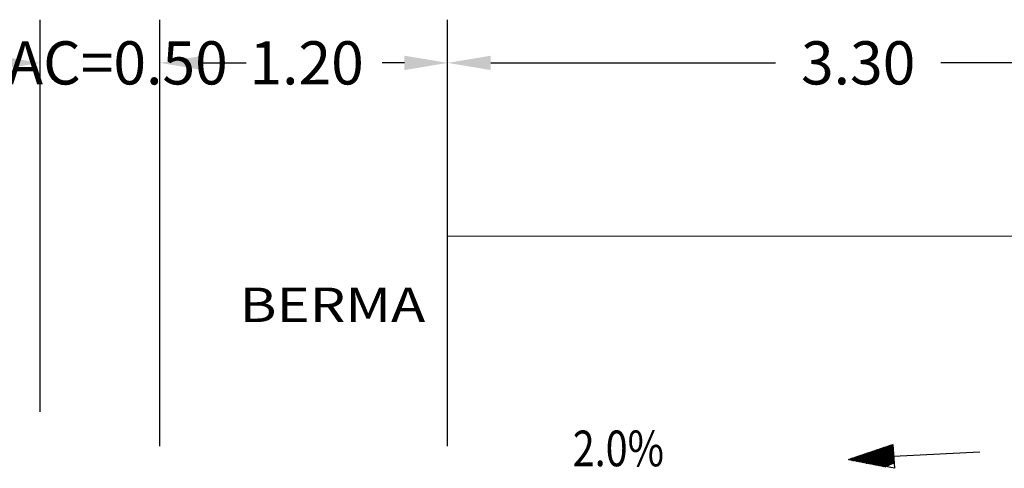
# Model space of a CAD drawing. Units: millimetres. Extents: x -421 to 776227, y 275 to 8156842.
# Drawn here: x 774599 to 774603, y 8150209 to 8150211 of the extents above; entities that cross this region are included whole.
import ezdxf

# ---------------------------------------------------------------- set-up
doc = ezdxf.new("R2010")
doc.units = ezdxf.units.MM
doc.layers.add('10', color=7, linetype='Continuous')
doc.layers.add('11', color=7, linetype='Continuous')
doc.layers.add('ACOTA', color=250, linetype='Continuous', lineweight=5)
doc.layers.add('TEXT', color=7, linetype='Continuous', lineweight=5)
doc.styles.add('AA', font='techb___.ttf')
doc.styles.add('ROMANS', font='romans.shx', dxfattribs={"height": 10})
doc.styles.get("Standard").update_dxf_attribs({"font": 'txt.shx'})
doc.dimstyles.get("Standard").update_dxf_attribs({"dimtxt": 0.18, "dimasz": 0.18, "dimexe": 0.18, "dimexo": 0.0625, "dimgap": 0.09, "dimtad": 0, "dimzin": 0, "dimdsep": 46, "dimtxsty": 'Standard', "dimcen": 0.09, "dimadec": 0, "dimazin": 0, "dimtfac": 1, "dimtofl": 0, "dimtmove": 0, "dimatfit": 3, "dimfxl": 1, "dimtolj": 1, "dimtzin": 0, "dimarcsym": 0})

# ---------------------------------------------------------------- blocks, each defined once
blk = doc.blocks.new('*D17')
at = {"layer": 'ACOTA', "color": 0, "linetype": 'Continuous', "lineweight": -2}
for p, q in [((774599.4798, 8150208.7805), (774599.4798, 8150210.5585)), ((774600.6798, 8150208.7805), (774600.6798, 8150210.5585)), ((774599.6598, 8150210.3785), (774599.7765, 8150210.3785)), ((774600.4998, 8150210.3785), (774600.4065, 8150210.3785))]:
    blk.add_line(p, q, dxfattribs=at).dxf.unprotected_set("ltscale", 0)
at = {"layer": 'ACOTA', "color": 0, "linetype": 'Continuous'}
for points in [[(774599.6598, 8150210.4085), (774599.6598, 8150210.3485), (774599.4798, 8150210.3785)], [(774600.4998, 8150210.4085), (774600.4998, 8150210.3485), (774600.6798, 8150210.3785)]]:
    blk.add_solid(points, dxfattribs=at).dxf.unprotected_set("ltscale", 0)
at = {"layer": 'DEFPOINTS', "color": 0, "linetype": 'Continuous'}
for p in [(774600.6798, 8150210.3785), (774599.4798, 8150208.718), (774600.6798, 8150208.718)]:
    blk.add_point(p, dxfattribs=at).dxf.unprotected_set("ltscale", 0)
at = {"layer": 'ACOTA', "color": 0, "linetype": 'Continuous', "lineweight": 0, "insert": (774600.0915, 8150210.3785), "char_height": 0.18, "attachment_point": 5}
blk.add_mtext('\\A1;1.20', dxfattribs=at).dxf.unprotected_set("ltscale", 0)
blk = doc.blocks.new('*D13')
at = {"layer": 'ACOTA', "color": 0, "linetype": 'Continuous', "lineweight": -2}
for p, q in [((774600.6798, 8150208.7805), (774600.6798, 8150210.5585)), ((774600.8598, 8150210.3785), (774602.0473, 8150210.3785)), ((774603.7998, 8150210.3785), (774602.7373, 8150210.3785)), ((774603.9798, 8150210.3343), (774603.9798, 8150210.1985))]:
    blk.add_line(p, q, dxfattribs=at).dxf.unprotected_set("ltscale", 0)
at = {"layer": 'ACOTA', "color": 0, "linetype": 'Continuous'}
for points in [[(774600.8598, 8150210.4085), (774600.8598, 8150210.3485), (774600.6798, 8150210.3785)], [(774603.7998, 8150210.4085), (774603.7998, 8150210.3485), (774603.9798, 8150210.3785)]]:
    blk.add_solid(points, dxfattribs=at).dxf.unprotected_set("ltscale", 0)
at = {"layer": 'DEFPOINTS', "color": 0, "linetype": 'Continuous'}
for p in [(774603.9798, 8150210.3968), (774603.9798, 8150210.3785), (774600.6798, 8150208.718)]:
    blk.add_point(p, dxfattribs=at).dxf.unprotected_set("ltscale", 0)
at = {"layer": 'ACOTA', "color": 0, "linetype": 'Continuous', "lineweight": 0, "insert": (774602.3923, 8150210.3785), "char_height": 0.18, "attachment_point": 5}
blk.add_mtext('\\A1;3.30', dxfattribs=at).dxf.unprotected_set("ltscale", 0)
blk = doc.blocks.new('*D16')
at = {"layer": 'ACOTA', "color": 0, "linetype": 'Continuous', "lineweight": -2}
for p, q in [((774598.9798, 8150208.9242), (774598.9798, 8150210.5585)), ((774599.4798, 8150208.9259), (774599.4798, 8150210.5585)), ((774598.7998, 8150210.3785), (774598.6198, 8150210.3785)), ((774599.6598, 8150210.3785), (774599.8398, 8150210.3785))]:
    blk.add_line(p, q, dxfattribs=at).dxf.unprotected_set("ltscale", 0)
at = {"layer": 'ACOTA', "color": 0, "linetype": 'Continuous'}
for points in [[(774598.7998, 8150210.4085), (774598.7998, 8150210.3485), (774598.9798, 8150210.3785)], [(774599.6598, 8150210.4085), (774599.6598, 8150210.3485), (774599.4798, 8150210.3785)]]:
    blk.add_solid(points, dxfattribs=at).dxf.unprotected_set("ltscale", 0)
at = {"layer": 'DEFPOINTS', "color": 0, "linetype": 'Continuous'}
for p in [(774598.9798, 8150210.3785), (774598.9798, 8150208.8617), (774599.4798, 8150208.8634)]:
    blk.add_point(p, dxfattribs=at).dxf.unprotected_set("ltscale", 0)
at = {"layer": 'ACOTA', "color": 0, "linetype": 'Continuous', "lineweight": 0, "insert": (774599.2298, 8150210.3785), "char_height": 0.18, "attachment_point": 5}
blk.add_mtext('\\A1;SAC=0.50', dxfattribs=at).dxf.unprotected_set("ltscale", 0)

msp = doc.modelspace()

# ---------------------------------------------------------------- linework, layer by layer
at = {"layer": '10', "color": 7, "linetype": 'Continuous'}
for p, q in [((774602.3523, 8150208.7253), (774602.5363, 8150208.7873)), ((774602.3653, 8150208.7213), (774602.4373, 8150208.7533)), ((774602.3663, 8150208.7213), (774602.4433, 8150208.7553)), ((774602.3673, 8150208.7223), (774602.4533, 8150208.7593)), ((774602.3673, 8150208.7233), (774602.4473, 8150208.7573)), ((774602.3703, 8150208.7213), (774602.4693, 8150208.7653)), ((774602.3703, 8150208.7213), (774602.4643, 8150208.7623)), ((774602.3703, 8150208.7213), (774602.4583, 8150208.7613)), ((774602.3713, 8150208.7213), (774602.4743, 8150208.7673)), ((774602.3733, 8150208.7213), (774602.4853, 8150208.7703)), ((774602.3733, 8150208.7223), (774602.4803, 8150208.7673)), ((774602.3743, 8150208.7213), (774602.4903, 8150208.7723)), ((774602.3753, 8150208.7203), (774602.5013, 8150208.7763)), ((774602.3753, 8150208.7203), (774602.4953, 8150208.7733)), ((774602.3763, 8150208.7203), (774602.5073, 8150208.7773)), ((774602.3773, 8150208.7203), (774602.5113, 8150208.7793)), ((774602.3793, 8150208.7193), (774602.5323, 8150208.7853)), ((774602.3793, 8150208.7193), (774602.5273, 8150208.7843)), ((774602.3793, 8150208.7203), (774602.5223, 8150208.7833)), ((774602.3793, 8150208.7203), (774602.5183, 8150208.7803)), ((774602.3823, 8150208.7203), (774602.5363, 8150208.7873)), ((774602.3823, 8150208.7203), (774602.5363, 8150208.7873)), ((774602.3833, 8150208.7193), (774602.5363, 8150208.7873)), ((774602.3843, 8150208.7193), (774602.5363, 8150208.7853)), ((774602.3853, 8150208.7183), (774602.5363, 8150208.7843)), ((774602.3863, 8150208.7193), (774602.5363, 8150208.7843)), ((774602.3873, 8150208.7183), (774602.5373, 8150208.7843)), ((774602.3873, 8150208.7183), (774602.5373, 8150208.7843)), ((774602.3873, 8150208.7183), (774602.5373, 8150208.7823)), ((774602.3893, 8150208.7183), (774602.5373, 8150208.7823)), ((774602.3913, 8150208.7183), (774602.5373, 8150208.7813)), ((774602.3913, 8150208.7183), (774602.5353, 8150208.7803)), ((774602.3923, 8150208.7173), (774602.5363, 8150208.7803)), ((774602.3923, 8150208.7163), (774602.5373, 8150208.7803)), ((774602.3933, 8150208.7183), (774602.5373, 8150208.7803)), ((774602.3953, 8150208.7173), (774602.5373, 8150208.7793)), ((774602.3953, 8150208.7173), (774602.5363, 8150208.7783)), ((774602.3963, 8150208.7173), (774602.5373, 8150208.7773)), ((774602.3973, 8150208.7153), (774602.5373, 8150208.7773)), ((774602.3983, 8150208.7163), (774602.5373, 8150208.7773)), ((774602.3983, 8150208.7163), (774602.5373, 8150208.7773)), ((774602.4003, 8150208.7163), (774602.5373, 8150208.7763)), ((774602.4003, 8150208.7163), (774602.5373, 8150208.7763)), ((774602.4013, 8150208.7163), (774602.5373, 8150208.7753)), ((774602.4023, 8150208.7163), (774602.5373, 8150208.7753)), ((774602.4033, 8150208.7153), (774602.5373, 8150208.7743)), ((774602.4043, 8150208.7153), (774602.5373, 8150208.7743)), ((774602.4043, 8150208.7163), (774602.5383, 8150208.7733)), ((774602.4063, 8150208.7153), (774602.5383, 8150208.7723)), ((774602.4063, 8150208.7153), (774602.5383, 8150208.7723)), ((774602.4083, 8150208.7143), (774602.5383, 8150208.7723)), ((774602.4083, 8150208.7143), (774602.5373, 8150208.7713)), ((774602.4093, 8150208.7143), (774602.5373, 8150208.7703)), ((774602.4103, 8150208.7133), (774602.5373, 8150208.7703)), ((774602.4113, 8150208.7143), (774602.5373, 8150208.7703)), ((774602.4113, 8150208.7143), (774602.5383, 8150208.7693)), ((774602.4133, 8150208.7133), (774602.5383, 8150208.7693)), ((774602.4133, 8150208.7143), (774602.5383, 8150208.7693)), ((774602.4143, 8150208.7143), (774602.5373, 8150208.7683)), ((774602.4153, 8150208.7133), (774602.5373, 8150208.7663)), ((774602.4163, 8150208.7133), (774602.5373, 8150208.7663)), ((774602.4163, 8150208.7123), (774602.5383, 8150208.7663)), ((774602.4163, 8150208.7123), (774602.5383, 8150208.7663)), ((774602.4173, 8150208.7123), (774602.5373, 8150208.7653)), ((774602.4193, 8150208.7123), (774602.5373, 8150208.7653)), ((774602.4213, 8150208.7123), (774602.5383, 8150208.7643)), ((774602.4223, 8150208.7123), (774602.5383, 8150208.7643)), ((774602.4223, 8150208.7123), (774602.5383, 8150208.7623)), ((774602.4233, 8150208.7113), (774602.5373, 8150208.7623)), ((774602.4233, 8150208.7113), (774602.5373, 8150208.7623)), ((774602.4233, 8150208.7113), (774602.5383, 8150208.7603)), ((774602.4253, 8150208.7103), (774602.5383, 8150208.7603)), ((774602.4253, 8150208.7113), (774602.5383, 8150208.7593)), ((774602.4263, 8150208.7113), (774602.5383, 8150208.7593)), ((774602.4273, 8150208.7103), (774602.5383, 8150208.7593)), ((774602.4273, 8150208.7103), (774602.5383, 8150208.7593)), ((774602.4283, 8150208.7103), (774602.5383, 8150208.7573)), ((774602.4293, 8150208.7093), (774602.5383, 8150208.7573)), ((774602.4323, 8150208.7113), (774602.5383, 8150208.7573)), ((774602.4323, 8150208.7093), (774602.5383, 8150208.7573)), ((774602.4333, 8150208.7093), (774602.5393, 8150208.7563)), ((774602.4333, 8150208.7103), (774602.5393, 8150208.7553)), ((774602.4333, 8150208.7103), (774602.5393, 8150208.7553)), ((774602.4353, 8150208.7093), (774602.5393, 8150208.7543)), ((774602.4363, 8150208.7093), (774602.5403, 8150208.7543)), ((774602.4363, 8150208.7093), (774602.5383, 8150208.7533)), ((774602.4373, 8150208.7093), (774602.5383, 8150208.7533)), ((774602.4383, 8150208.7083), (774602.5383, 8150208.7533)), ((774602.4393, 8150208.7083), (774602.5383, 8150208.7533)), ((774602.5363, 8150208.7873), (774602.5433, 8150208.6883)), ((774602.5393, 8150208.7383), (774602.8993, 8150208.7563)), ((774602.5433, 8150208.6883), (774602.3523, 8150208.7253)), ((774602.3533, 8150208.7253), (774602.3563, 8150208.7263)), ((774602.3543, 8150208.7243), (774602.3633, 8150208.7283)), ((774602.3553, 8150208.7243), (774602.3683, 8150208.7313)), ((774602.3563, 8150208.7243), (774602.3743, 8150208.7323)), ((774602.3573, 8150208.7243), (774602.3883, 8150208.7373)), ((774602.3573, 8150208.7243), (774602.3833, 8150208.7363)), ((774602.3573, 8150208.7243), (774602.3793, 8150208.7343)), ((774602.3593, 8150208.7243), (774602.3953, 8150208.7393)), ((774602.3603, 8150208.7243), (774602.4043, 8150208.7423)), ((774602.3603, 8150208.7243), (774602.3993, 8150208.7413)), ((774602.3623, 8150208.7233), (774602.4103, 8150208.7443)), ((774602.3633, 8150208.7243), (774602.4203, 8150208.7483)), ((774602.3633, 8150208.7233), (774602.4153, 8150208.7463)), ((774602.3643, 8150208.7233), (774602.4263, 8150208.7503)), ((774602.3653, 8150208.7233), (774602.4313, 8150208.7523)), ((774602.4403, 8150208.7083), (774602.5393, 8150208.7513)), ((774602.4413, 8150208.7083), (774602.5393, 8150208.7503)), ((774602.4423, 8150208.7083), (774602.5393, 8150208.7503)), ((774602.4433, 8150208.7083), (774602.5393, 8150208.7503)), ((774602.4433, 8150208.7083), (774602.5393, 8150208.7503)), ((774602.4443, 8150208.7073), (774602.5403, 8150208.7493)), ((774602.4463, 8150208.7063), (774602.5383, 8150208.7483)), ((774602.4463, 8150208.7063), (774602.5393, 8150208.7473)), ((774602.4463, 8150208.7063), (774602.5393, 8150208.7473)), ((774602.4483, 8150208.7063), (774602.5393, 8150208.7463)), ((774602.4483, 8150208.7063), (774602.5393, 8150208.7463)), ((774602.4503, 8150208.7063), (774602.5403, 8150208.7463)), ((774602.4503, 8150208.7063), (774602.5393, 8150208.7453)), ((774602.4513, 8150208.7053), (774602.5393, 8150208.7443)), ((774602.4523, 8150208.7063), (774602.5393, 8150208.7443)), ((774602.4533, 8150208.7063), (774602.5393, 8150208.7443)), ((774602.4543, 8150208.7063), (774602.5383, 8150208.7433)), ((774602.4553, 8150208.7053), (774602.5393, 8150208.7423)), ((774602.4553, 8150208.7053), (774602.5393, 8150208.7423)), ((774602.4563, 8150208.7043), (774602.5393, 8150208.7423)), ((774602.4583, 8150208.7063), (774602.5403, 8150208.7413)), ((774602.4583, 8150208.7053), (774602.5403, 8150208.7403)), ((774602.4583, 8150208.7053), (774602.5403, 8150208.7403)), ((774602.4593, 8150208.7043), (774602.5403, 8150208.7403)), ((774602.4623, 8150208.7043), (774602.5403, 8150208.7403)), ((774602.4623, 8150208.7043), (774602.5393, 8150208.7393)), ((774602.4633, 8150208.7043), (774602.5403, 8150208.7373)), ((774602.4643, 8150208.7033), (774602.5393, 8150208.7383)), ((774602.4643, 8150208.7033), (774602.5403, 8150208.7373)), ((774602.4643, 8150208.7043), (774602.5403, 8150208.7353)), ((774602.4663, 8150208.7033), (774602.5403, 8150208.7353)), ((774602.4673, 8150208.7033), (774602.5413, 8150208.7353)), ((774602.4683, 8150208.7023), (774602.5413, 8150208.7353)), ((774602.4683, 8150208.7023), (774602.5393, 8150208.7343)), ((774602.4693, 8150208.7023), (774602.5403, 8150208.7333)), ((774602.4703, 8150208.7023), (774602.5413, 8150208.7323)), ((774602.4713, 8150208.7023), (774602.5403, 8150208.7313)), ((774602.4713, 8150208.7023), (774602.5403, 8150208.7313)), ((774602.4733, 8150208.7023), (774602.5403, 8150208.7313)), ((774602.4733, 8150208.7013), (774602.5403, 8150208.7313)), ((774602.4753, 8150208.7023), (774602.5403, 8150208.7303)), ((774602.4753, 8150208.7023), (774602.5403, 8150208.7293)), ((774602.4753, 8150208.7013), (774602.5403, 8150208.7293)), ((774602.4763, 8150208.7003), (774602.5403, 8150208.7293)), ((774602.4763, 8150208.7003), (774602.5403, 8150208.7293)), ((774602.4793, 8150208.7013), (774602.5403, 8150208.7283)), ((774602.4793, 8150208.7013), (774602.5413, 8150208.7263)), ((774602.4803, 8150208.7013), (774602.5413, 8150208.7263)), ((774602.4803, 8150208.7013), (774602.5413, 8150208.7263)), ((774602.4813, 8150208.6993), (774602.5403, 8150208.7253)), ((774602.4823, 8150208.7003), (774602.5403, 8150208.7253)), ((774602.4833, 8150208.6993), (774602.5403, 8150208.7253)), ((774602.4843, 8150208.7003), (774602.5403, 8150208.7253)), ((774602.4853, 8150208.6993), (774602.5413, 8150208.7243)), ((774602.4863, 8150208.6993), (774602.5403, 8150208.7233)), ((774602.4863, 8150208.6993), (774602.5413, 8150208.7223)), ((774602.4863, 8150208.6993), (774602.5413, 8150208.7223)), ((774602.4883, 8150208.6983), (774602.5413, 8150208.7223)), ((774602.4903, 8150208.7003), (774602.5413, 8150208.7223)), ((774602.4903, 8150208.6993), (774602.5393, 8150208.7213)), ((774602.4913, 8150208.6983), (774602.5413, 8150208.7203)), ((774602.4913, 8150208.6983), (774602.5413, 8150208.7203)), ((774602.4923, 8150208.6973), (774602.5413, 8150208.7193)), ((774602.4943, 8150208.6983), (774602.5413, 8150208.7193)), ((774602.4943, 8150208.6983), (774602.5423, 8150208.7193)), ((774602.4953, 8150208.6973), (774602.5413, 8150208.7183)), ((774602.4963, 8150208.6973), (774602.5413, 8150208.7183)), ((774602.4973, 8150208.6973), (774602.5413, 8150208.7183)), ((774602.4973, 8150208.6973), (774602.5423, 8150208.7153)), ((774602.4993, 8150208.6963), (774602.5423, 8150208.7153)), ((774602.5003, 8150208.6973), (774602.5413, 8150208.7153)), ((774602.5003, 8150208.6973), (774602.5413, 8150208.7153)), ((774602.5023, 8150208.6973), (774602.5413, 8150208.7143)), ((774602.5023, 8150208.6973), (774602.5423, 8150208.7133)), ((774602.5033, 8150208.6963), (774602.5423, 8150208.7133)), ((774602.5043, 8150208.6953), (774602.5413, 8150208.7113)), ((774602.5043, 8150208.6943), (774602.5413, 8150208.7113)), ((774602.5053, 8150208.6963), (774602.5423, 8150208.7113))]:
    msp.add_line(p, q, dxfattribs=at)
at = {"layer": 'ACOTA', "linetype": 'Continuous', "lineweight": 0}
msp.add_line((774600.6798, 8150209.6558), (774607.2798, 8150209.6558), dxfattribs=at).dxf.unprotected_set("ltscale", 0)

# ---------------------------------------------------------------- texts
at = {"layer": '11', "color": 7, "linetype": 'Continuous', "style": 'ROMANS', "width": 0.811828}
msp.add_text('2.0%', height=0.1488, dxfattribs=at).set_placement((774601.2017, 8150208.6967))
at = {"layer": 'TEXT', "lineweight": 0, "style": 'AA', "width": 1.2}
e = msp.add_text('BERMA', height=0.14327, dxfattribs=at)
e.set_placement((774599.812, 8150209.2983))
e.dxf.unprotected_set("ltscale", 0)

# ---------------------------------------------------------------- dimensions: what is measured, and where the dimension line sits
at = {"layer": 'ACOTA', "linetype": 'Continuous', "lineweight": 0}
dim = msp.add_linear_dim(base=(774598.9798, 8150210.3785), p1=(774599.4798, 8150208.8634), p2=(774598.9798, 8150208.8617), angle=180, text='SAC=<>', dimstyle='Standard', dxfattribs=at)
dim.commit()
dim.dimension.update_dxf_attribs({"geometry": '*D16', "text_midpoint": (774599.2298, 8150210.3785), "dimtype": 160})
dim.dimension.dxf.unprotected_set("ltscale", 0)
for base, p1, p2, picture, middle in [((774600.6798, 8150210.3785), (774599.4798, 8150208.718), (774600.6798, 8150208.718), '*D17', (774600.0915, 8150210.3785)), ((774603.9798, 8150210.3785), (774600.6798, 8150208.718), (774603.9798, 8150210.3968), '*D13', (774602.3923, 8150210.3785))]:
    dim = msp.add_linear_dim(base=base, p1=p1, p2=p2, dimstyle='Standard', dxfattribs=at)
    dim.commit()
    dim.dimension.update_dxf_attribs({"geometry": picture, "text_midpoint": middle, "dimtype": 160})
    dim.dimension.dxf.unprotected_set("ltscale", 0)

doc.saveas('drawing.dxf')
